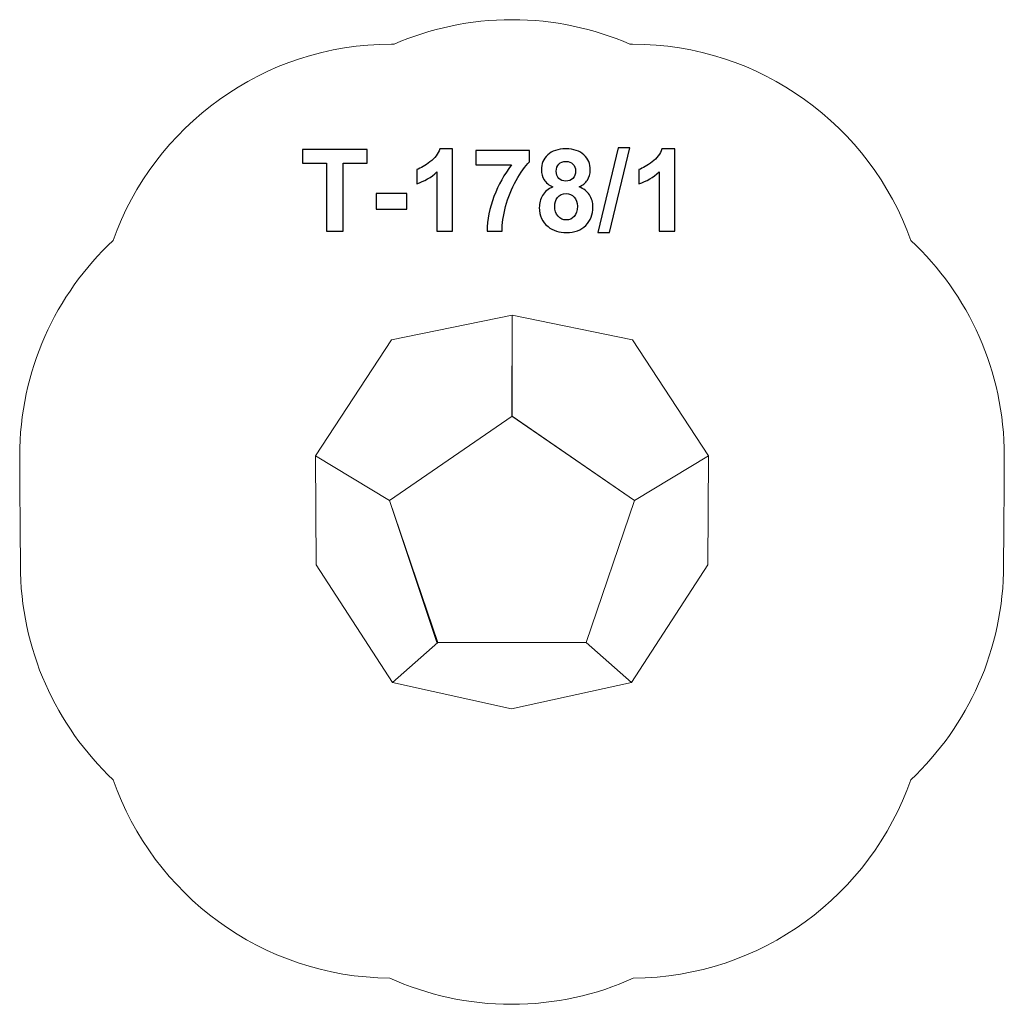
# Model space of a CAD drawing. Units: centimetres. Extents: x -6.45 to -1.46, y -6.45 to -1.46.
import ezdxf

# ---------------------------------------------------------------- set-up
doc = ezdxf.new("R2010")
doc.units = ezdxf.units.CM
doc.header["$MEASUREMENT"] = 0
doc.layers.add('layer 1', color=7, linetype='Continuous')

msp = doc.modelspace()

# ---------------------------------------------------------------- linework, layer by layer
at = {"layer": 'layer 1', "color": 242, "lineweight": 20}
msp.add_open_spline([(-3.95485, -1.45534), (-3.74208, -1.45534), (-3.53968, -1.49969), (-3.35634, -1.57958), (-3.35634, -1.57958), (-3.35237, -1.57955), (-3.34844, -1.57943), (-3.34447, -1.57943), (-3.34447, -1.57943), (-2.6928, -1.57943), (-2.1383, -1.99504), (-1.93129, -2.57561), (-1.93129, -2.57561), (-1.63988, -2.84924), (-1.45785, -3.23798), (-1.45785, -3.66927), (-1.45785, -3.66927), (-1.45785, -3.85342), (-1.46119, -4.03503), (-1.46119, -4.22184), (-1.46119, -4.22184), (-1.46119, -4.65188), (-1.64219, -5.03961), (-1.93214, -5.31309), (-1.93214, -5.31309), (-2.13519, -5.89637), (-2.68813, -6.31571), (-3.33967, -6.3197), (-3.33967, -6.3197), (-3.52797, -6.40488), (-3.737, -6.45234), (-3.95713, -6.45234), (-3.95713, -6.45234), (-4.17731, -6.45234), (-4.38639, -6.40487), (-4.57474, -6.31964), (-4.57474, -6.31964), (-5.22426, -6.31366), (-5.77506, -5.89489), (-5.97759, -5.313), (-5.97759, -5.313), (-6.26751, -5.03953), (-6.44851, -4.65186), (-6.44851, -4.22184), (-6.44851, -4.22184), (-6.44851, -4.03502), (-6.45185, -3.85341), (-6.45185, -3.66927), (-6.45185, -3.66927), (-6.45185, -3.23803), (-6.26981, -2.84937), (-5.97846, -2.57574), (-5.97846, -2.57574), (-5.77149, -1.9951), (-5.21694, -1.57943), (-4.56523, -1.57943), (-4.56523, -1.57943), (-4.56123, -1.57943), (-4.55726, -1.57955), (-4.55327, -1.57958), (-4.55327, -1.57958), (-4.36994, -1.49973), (-4.16759, -1.45534), (-3.95485, -1.45534)], degree=3, knots=[0, 0, 0, 0, 0.0588235, 0.0588235, 0.0588235, 0.0588235, 0.1176471, 0.1176471, 0.1176471, 0.1176471, 0.1764706, 0.1764706, 0.1764706, 0.1764706, 0.2352941, 0.2352941, 0.2352941, 0.2352941, 0.2941176, 0.2941176, 0.2941176, 0.2941176, 0.3529412, 0.3529412, 0.3529412, 0.3529412, 0.4117647, 0.4117647, 0.4117647, 0.4117647, 0.4705882, 0.4705882, 0.4705882, 0.4705882, 0.5294118, 0.5294118, 0.5294118, 0.5294118, 0.5882353, 0.5882353, 0.5882353, 0.5882353, 0.6470588, 0.6470588, 0.6470588, 0.6470588, 0.7058824, 0.7058824, 0.7058824, 0.7058824, 0.7647059, 0.7647059, 0.7647059, 0.7647059, 0.8235294, 0.8235294, 0.8235294, 0.8235294, 0.8823529, 0.8823529, 0.8823529, 0.8823529, 1, 1, 1, 1], dxfattribs=at)
at = {"layer": 'layer 1', "color": 250}
for points, knots in [([(-4.89509, -2.52798), (-4.89509, -2.52798), (-4.89509, -2.18349), (-4.89509, -2.18349), (-4.89509, -2.18349), (-4.89509, -2.18349), (-5.01783, -2.18349), (-5.01783, -2.18349), (-5.01783, -2.18349), (-5.01783, -2.18349), (-5.01783, -2.11343), (-5.01783, -2.11343), (-5.01783, -2.11343), (-5.01783, -2.11343), (-4.68897, -2.11343), (-4.68897, -2.11343), (-4.68897, -2.11343), (-4.68897, -2.11343), (-4.68897, -2.18349), (-4.68897, -2.18349), (-4.68897, -2.18349), (-4.68897, -2.18349), (-4.81114, -2.18349), (-4.81114, -2.18349), (-4.81114, -2.18349), (-4.81114, -2.18349), (-4.81114, -2.52798), (-4.81114, -2.52798), (-4.81114, -2.52798), (-4.81114, -2.52798), (-4.89509, -2.52798), (-4.89509, -2.52798)], [0, 0, 0, 0, 0.1111111, 0.1111111, 0.1111111, 0.1111111, 0.2222222, 0.2222222, 0.2222222, 0.2222222, 0.3333333, 0.3333333, 0.3333333, 0.3333333, 0.4444444, 0.4444444, 0.4444444, 0.4444444, 0.5555556, 0.5555556, 0.5555556, 0.5555556, 0.6666667, 0.6666667, 0.6666667, 0.6666667, 0.7777778, 0.7777778, 0.7777778, 0.7777778, 1, 1, 1, 1]), ([(-4.25657, -2.52798), (-4.25657, -2.52798), (-4.33589, -2.52798), (-4.33589, -2.52798), (-4.33589, -2.52798), (-4.33589, -2.52798), (-4.33589, -2.22788), (-4.33589, -2.22788), (-4.33589, -2.22788), (-4.36484, -2.25509), (-4.399, -2.27526), (-4.43837, -2.28828), (-4.43837, -2.28828), (-4.43837, -2.28828), (-4.43837, -2.21591), (-4.43837, -2.21591), (-4.43837, -2.21591), (-4.41762, -2.20916), (-4.39514, -2.19632), (-4.37092, -2.17731), (-4.37092, -2.17731), (-4.3466, -2.1584), (-4.33, -2.1363), (-4.32093, -2.11111), (-4.32093, -2.11111), (-4.32093, -2.11111), (-4.25657, -2.11111), (-4.25657, -2.11111), (-4.25657, -2.11111), (-4.25657, -2.11111), (-4.25657, -2.52798), (-4.25657, -2.52798)], [0, 0, 0, 0, 0.1111111, 0.1111111, 0.1111111, 0.1111111, 0.2222222, 0.2222222, 0.2222222, 0.2222222, 0.3333333, 0.3333333, 0.3333333, 0.3333333, 0.4444444, 0.4444444, 0.4444444, 0.4444444, 0.5555556, 0.5555556, 0.5555556, 0.5555556, 0.6666667, 0.6666667, 0.6666667, 0.6666667, 0.7777778, 0.7777778, 0.7777778, 0.7777778, 1, 1, 1, 1]), ([(-4.13778, -2.19217), (-4.13778, -2.19217), (-4.13778, -2.11864), (-4.13778, -2.11864), (-4.13778, -2.11864), (-4.13778, -2.11864), (-3.86566, -2.11864), (-3.86566, -2.11864), (-3.86566, -2.11864), (-3.86566, -2.11864), (-3.86566, -2.17654), (-3.86566, -2.17654), (-3.86566, -2.17654), (-3.88815, -2.19864), (-3.91092, -2.23029), (-3.93417, -2.27159), (-3.93417, -2.27159), (-3.95733, -2.31289), (-3.97509, -2.35679), (-3.98725, -2.40331), (-3.98725, -2.40331), (-3.99941, -2.44982), (-4.00539, -2.49141), (-4.0052, -2.52798), (-4.0052, -2.52798), (-4.0052, -2.52798), (-4.08162, -2.52798), (-4.08162, -2.52798), (-4.08162, -2.52798), (-4.08027, -2.47056), (-4.0685, -2.41199), (-4.04621, -2.35226), (-4.04621, -2.35226), (-4.02382, -2.29262), (-3.9941, -2.23917), (-3.95676, -2.19217), (-3.95676, -2.19217), (-3.95676, -2.19217), (-4.13778, -2.19217), (-4.13778, -2.19217)], [0, 0, 0, 0, 0.0909091, 0.0909091, 0.0909091, 0.0909091, 0.1818182, 0.1818182, 0.1818182, 0.1818182, 0.2727273, 0.2727273, 0.2727273, 0.2727273, 0.3636364, 0.3636364, 0.3636364, 0.3636364, 0.4545455, 0.4545455, 0.4545455, 0.4545455, 0.5454545, 0.5454545, 0.5454545, 0.5454545, 0.6363636, 0.6363636, 0.6363636, 0.6363636, 0.7272727, 0.7272727, 0.7272727, 0.7272727, 0.8181818, 0.8181818, 0.8181818, 0.8181818, 1, 1, 1, 1]), ([(-3.74726, -2.30382), (-3.76772, -2.29513), (-3.78267, -2.28326), (-3.79194, -2.26802), (-3.79194, -2.26802), (-3.8013, -2.25287), (-3.80593, -2.23617), (-3.80593, -2.21813), (-3.80593, -2.21813), (-3.80593, -2.18715), (-3.79512, -2.16158), (-3.7736, -2.14141), (-3.7736, -2.14141), (-3.75209, -2.12125), (-3.7214, -2.11111), (-3.68174, -2.11111), (-3.68174, -2.11111), (-3.64237, -2.11111), (-3.61188, -2.12125), (-3.59016, -2.14141), (-3.59016, -2.14141), (-3.56845, -2.16158), (-3.55755, -2.18715), (-3.55755, -2.21813), (-3.55755, -2.21813), (-3.55755, -2.23733), (-3.56257, -2.25441), (-3.5726, -2.26947), (-3.5726, -2.26947), (-3.58254, -2.28442), (-3.59663, -2.29591), (-3.61477, -2.30382), (-3.61477, -2.30382), (-3.59171, -2.31308), (-3.57424, -2.32659), (-3.56218, -2.34435), (-3.56218, -2.34435), (-3.55021, -2.3622), (-3.54423, -2.38266), (-3.54423, -2.40591), (-3.54423, -2.40591), (-3.54423, -2.44432), (-3.55639, -2.47549), (-3.5808, -2.49951), (-3.5808, -2.49951), (-3.60512, -2.52354), (-3.63754, -2.53551), (-3.67807, -2.53551), (-3.67807, -2.53551), (-3.71571, -2.53551), (-3.74697, -2.52557), (-3.77206, -2.50569), (-3.77206, -2.50569), (-3.80159, -2.48234), (-3.81635, -2.45011), (-3.81635, -2.40929), (-3.81635, -2.40929), (-3.81635, -2.38681), (-3.81076, -2.36616), (-3.79966, -2.34734), (-3.79966, -2.34734), (-3.78856, -2.32852), (-3.77109, -2.31405), (-3.74726, -2.30382)], [0, 0, 0, 0, 0.0588235, 0.0588235, 0.0588235, 0.0588235, 0.1176471, 0.1176471, 0.1176471, 0.1176471, 0.1764706, 0.1764706, 0.1764706, 0.1764706, 0.2352941, 0.2352941, 0.2352941, 0.2352941, 0.2941176, 0.2941176, 0.2941176, 0.2941176, 0.3529412, 0.3529412, 0.3529412, 0.3529412, 0.4117647, 0.4117647, 0.4117647, 0.4117647, 0.4705882, 0.4705882, 0.4705882, 0.4705882, 0.5294118, 0.5294118, 0.5294118, 0.5294118, 0.5882353, 0.5882353, 0.5882353, 0.5882353, 0.6470588, 0.6470588, 0.6470588, 0.6470588, 0.7058824, 0.7058824, 0.7058824, 0.7058824, 0.7647059, 0.7647059, 0.7647059, 0.7647059, 0.8235294, 0.8235294, 0.8235294, 0.8235294, 0.8823529, 0.8823529, 0.8823529, 0.8823529, 1, 1, 1, 1]), ([(-3.51924, -2.53493), (-3.51924, -2.53493), (-3.41618, -2.10648), (-3.41618, -2.10648), (-3.41618, -2.10648), (-3.41618, -2.10648), (-3.35654, -2.10648), (-3.35654, -2.10648), (-3.35654, -2.10648), (-3.35654, -2.10648), (-3.46018, -2.53493), (-3.46018, -2.53493), (-3.46018, -2.53493), (-3.46018, -2.53493), (-3.51924, -2.53493), (-3.51924, -2.53493)], [0, 0, 0, 0, 0.2, 0.2, 0.2, 0.2, 0.4, 0.4, 0.4, 0.4, 0.6, 0.6, 0.6, 0.6, 1, 1, 1, 1]), ([(-3.12968, -2.52798), (-3.12968, -2.52798), (-3.209, -2.52798), (-3.209, -2.52798), (-3.209, -2.52798), (-3.209, -2.52798), (-3.209, -2.22788), (-3.209, -2.22788), (-3.209, -2.22788), (-3.23795, -2.25509), (-3.27211, -2.27526), (-3.31148, -2.28828), (-3.31148, -2.28828), (-3.31148, -2.28828), (-3.31148, -2.21591), (-3.31148, -2.21591), (-3.31148, -2.21591), (-3.29073, -2.20916), (-3.26825, -2.19632), (-3.24403, -2.17731), (-3.24403, -2.17731), (-3.21971, -2.1584), (-3.20311, -2.1363), (-3.19404, -2.11111), (-3.19404, -2.11111), (-3.19404, -2.11111), (-3.12968, -2.11111), (-3.12968, -2.11111), (-3.12968, -2.11111), (-3.12968, -2.11111), (-3.12968, -2.52798), (-3.12968, -2.52798)], [0, 0, 0, 0, 0.1111111, 0.1111111, 0.1111111, 0.1111111, 0.2222222, 0.2222222, 0.2222222, 0.2222222, 0.3333333, 0.3333333, 0.3333333, 0.3333333, 0.4444444, 0.4444444, 0.4444444, 0.4444444, 0.5555556, 0.5555556, 0.5555556, 0.5555556, 0.6666667, 0.6666667, 0.6666667, 0.6666667, 0.7777778, 0.7777778, 0.7777778, 0.7777778, 1, 1, 1, 1]), ([(-3.73066, -2.22392), (-3.73066, -2.23974), (-3.72622, -2.25219), (-3.71735, -2.26107), (-3.71735, -2.26107), (-3.70837, -2.26995), (-3.6965, -2.27439), (-3.68174, -2.27439), (-3.68174, -2.27439), (-3.66669, -2.27439), (-3.65472, -2.26985), (-3.64575, -2.26088), (-3.64575, -2.26088), (-3.63677, -2.2519), (-3.63224, -2.23945), (-3.63224, -2.22363), (-3.63224, -2.22363), (-3.63224, -2.20867), (-3.63668, -2.19671), (-3.64555, -2.18773), (-3.64555, -2.18773), (-3.65453, -2.17876), (-3.6663, -2.17422), (-3.68087, -2.17422), (-3.68087, -2.17422), (-3.69612, -2.17422), (-3.70818, -2.17876), (-3.71715, -2.18783), (-3.71715, -2.18783), (-3.72613, -2.1969), (-3.73066, -2.20896), (-3.73066, -2.22392)], [0, 0, 0, 0, 0.1111111, 0.1111111, 0.1111111, 0.1111111, 0.2222222, 0.2222222, 0.2222222, 0.2222222, 0.3333333, 0.3333333, 0.3333333, 0.3333333, 0.4444444, 0.4444444, 0.4444444, 0.4444444, 0.5555556, 0.5555556, 0.5555556, 0.5555556, 0.6666667, 0.6666667, 0.6666667, 0.6666667, 0.7777778, 0.7777778, 0.7777778, 0.7777778, 1, 1, 1, 1]), ([(-4.64449, -2.41739), (-4.64449, -2.41739), (-4.64449, -2.33807), (-4.64449, -2.33807), (-4.64449, -2.33807), (-4.64449, -2.33807), (-4.48816, -2.33807), (-4.48816, -2.33807), (-4.48816, -2.33807), (-4.48816, -2.33807), (-4.48816, -2.41739), (-4.48816, -2.41739), (-4.48816, -2.41739), (-4.48816, -2.41739), (-4.64449, -2.41739), (-4.64449, -2.41739)], [0, 0, 0, 0, 0.2, 0.2, 0.2, 0.2, 0.4, 0.4, 0.4, 0.4, 0.6, 0.6, 0.6, 0.6, 1, 1, 1, 1]), ([(-3.73819, -2.40167), (-3.73819, -2.42376), (-3.73259, -2.44094), (-3.7214, -2.45329), (-3.7214, -2.45329), (-3.71021, -2.46564), (-3.69631, -2.47182), (-3.67962, -2.47182), (-3.67962, -2.47182), (-3.66321, -2.47182), (-3.6497, -2.46584), (-3.63899, -2.45397), (-3.63899, -2.45397), (-3.62828, -2.4421), (-3.62297, -2.42492), (-3.62297, -2.40253), (-3.62297, -2.40253), (-3.62297, -2.38295), (-3.62838, -2.36722), (-3.63928, -2.35535), (-3.63928, -2.35535), (-3.65018, -2.34348), (-3.66398, -2.3375), (-3.68068, -2.3375), (-3.68068, -2.3375), (-3.70007, -2.3375), (-3.71445, -2.34425), (-3.724, -2.35776), (-3.724, -2.35776), (-3.73346, -2.37127), (-3.73819, -2.38584), (-3.73819, -2.40167)], [0, 0, 0, 0, 0.1111111, 0.1111111, 0.1111111, 0.1111111, 0.2222222, 0.2222222, 0.2222222, 0.2222222, 0.3333333, 0.3333333, 0.3333333, 0.3333333, 0.4444444, 0.4444444, 0.4444444, 0.4444444, 0.5555556, 0.5555556, 0.5555556, 0.5555556, 0.6666667, 0.6666667, 0.6666667, 0.6666667, 0.7777778, 0.7777778, 0.7777778, 0.7777778, 1, 1, 1, 1])]:
    msp.add_open_spline(points, degree=3, knots=knots, dxfattribs=at)
at = {"layer": 'layer 1', "color": 254, "lineweight": 20}
for points in [[(-4.56523, -3.07943), (-4.56523, -3.07943), (-4.95185, -3.66927), (-4.95185, -3.66927), (-4.95185, -3.66927), (-4.95185, -3.66927), (-4.57588, -3.89601), (-4.57588, -3.89601), (-4.57588, -3.89601), (-4.57588, -3.89601), (-3.95333, -3.46704), (-3.95333, -3.46704), (-3.95333, -3.46704), (-3.95333, -3.46704), (-3.95485, -2.95534), (-3.95485, -2.95534), (-3.95485, -2.95534), (-3.95485, -2.95534), (-4.56523, -3.07943), (-4.56523, -3.07943)], [(-3.34447, -3.07943), (-3.34447, -3.07943), (-2.95785, -3.66927), (-2.95785, -3.66927), (-2.95785, -3.66927), (-2.95785, -3.66927), (-3.33382, -3.89601), (-3.33382, -3.89601), (-3.33382, -3.89601), (-3.33382, -3.89601), (-3.95637, -3.46704), (-3.95637, -3.46704), (-3.95637, -3.46704), (-3.95637, -3.46704), (-3.95485, -2.95534), (-3.95485, -2.95534), (-3.95485, -2.95534), (-3.95485, -2.95534), (-3.34447, -3.07943), (-3.34447, -3.07943)], [(-4.57588, -3.89601), (-4.57588, -3.89601), (-3.95333, -3.46704), (-3.95333, -3.46704), (-3.95333, -3.46704), (-3.95333, -3.46704), (-3.33382, -3.89601), (-3.33382, -3.89601), (-3.33382, -3.89601), (-3.33382, -3.89601), (-3.57888, -4.61606), (-3.57888, -4.61606), (-3.57888, -4.61606), (-3.57888, -4.61606), (-4.33691, -4.61606), (-4.33691, -4.61606), (-4.33691, -4.61606), (-4.33691, -4.61606), (-4.57588, -3.89601), (-4.57588, -3.89601)], [(-4.95185, -3.66927), (-4.95185, -3.66927), (-4.57588, -3.89601), (-4.57588, -3.89601), (-4.57588, -3.89601), (-4.57588, -3.89601), (-4.33082, -4.61606), (-4.33082, -4.61606), (-4.33082, -4.61606), (-4.33082, -4.61606), (-4.56066, -4.81982), (-4.56066, -4.81982), (-4.56066, -4.81982), (-4.56066, -4.81982), (-4.94851, -4.22184), (-4.94851, -4.22184), (-4.94851, -4.22184), (-4.94851, -4.22184), (-4.95185, -3.66927), (-4.95185, -3.66927)], [(-2.95785, -3.66927), (-2.95785, -3.66927), (-3.33382, -3.89601), (-3.33382, -3.89601), (-3.33382, -3.89601), (-3.33382, -3.89601), (-3.57888, -4.61606), (-3.57888, -4.61606), (-3.57888, -4.61606), (-3.57888, -4.61606), (-3.34904, -4.81982), (-3.34904, -4.81982), (-3.34904, -4.81982), (-3.34904, -4.81982), (-2.96119, -4.22184), (-2.96119, -4.22184), (-2.96119, -4.22184), (-2.96119, -4.22184), (-2.95785, -3.66927), (-2.95785, -3.66927)], [(-4.33082, -4.61606), (-4.33082, -4.61606), (-3.57888, -4.61606), (-3.57888, -4.61606), (-3.57888, -4.61606), (-3.57888, -4.61606), (-3.34904, -4.81982), (-3.34904, -4.81982), (-3.34904, -4.81982), (-3.34904, -4.81982), (-3.95713, -4.95234), (-3.95713, -4.95234), (-3.95713, -4.95234), (-3.95713, -4.95234), (-4.56066, -4.81982), (-4.56066, -4.81982), (-4.56066, -4.81982), (-4.56066, -4.81982), (-4.33082, -4.61606), (-4.33082, -4.61606)]]:
    msp.add_open_spline(points, degree=3, knots=[0, 0, 0, 0, 0.1666667, 0.1666667, 0.1666667, 0.1666667, 0.3333333, 0.3333333, 0.3333333, 0.3333333, 0.5, 0.5, 0.5, 0.5, 0.6666667, 0.6666667, 0.6666667, 0.6666667, 1, 1, 1, 1], dxfattribs=at)

doc.saveas('drawing.dxf')
